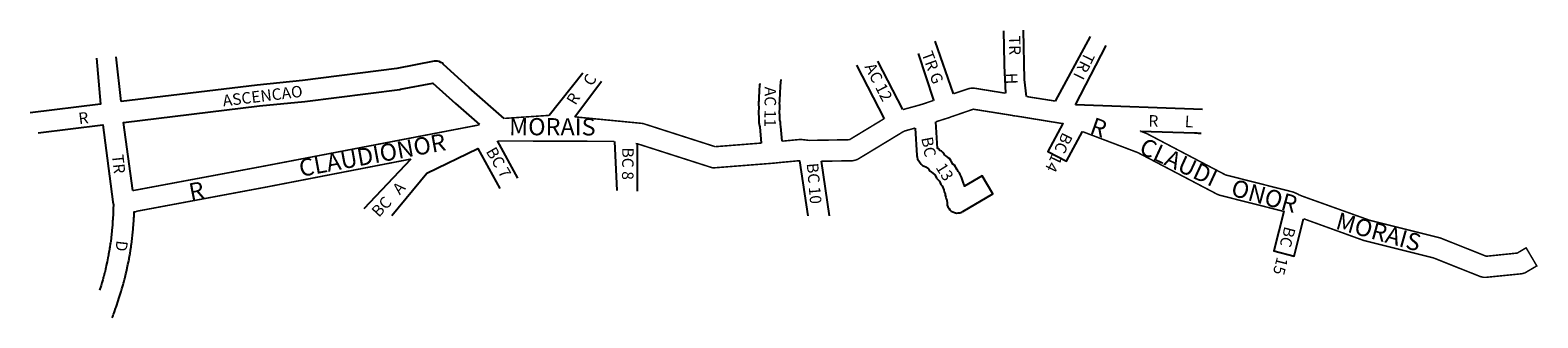
# Model space of a CAD drawing. Units: millimetres. Extents: x 523 to 1313, y 333 to 483.
import ezdxf

# ---------------------------------------------------------------- set-up
doc = ezdxf.new("R2010")
doc.units = ezdxf.units.MM
doc.layers.get('0').update_dxf_attribs({"linetype": 'CONTINUOUS'})
doc.layers.add('0QUADRA10', color=7, linetype='CONTINUOUS')
doc.layers.add('10CONV', color=7, linetype='CONTINUOUS')
doc.styles.add('CDL', font='romans.shx')

msp = doc.modelspace()

# ---------------------------------------------------------------- linework, layer by layer
for p, q in [((1006.72, 450.12), (997.15, 477.64)), ((1060.13, 446.25), (1078.51, 480.02)), ((1070.52, 444.29), (1086.59, 475.38)), ((570.94, 446.11), (568.3, 469.38))]:
    msp.add_line(p, q)
at = {"layer": '0QUADRA10'}
for points in [[(1032.9, 483.08), (1033.23, 465.94), (1033.26, 464.93), (1033.9, 450.39)], [(1045, 448.62), (1043.85, 457.54), (1043.35, 483.4)], [(557.92, 468.75), (560.01, 444.72), (523.23, 440.18)], [(771.51, 437.2), (753.15, 453.15), (739.56, 465.66), (739.11, 466.08), (738.29, 466.55), (737.39, 466.91), (736.46, 467.14), (735.51, 467.13), (734.78, 467.08), (715.3, 463.28), (665.82, 457), (642.18, 454.68), (570.94, 446.11)], [(980.22, 441.82), (967.15, 467.19)], [(988.2, 471.18), (996.29, 446.67)], [(812.68, 460.96), (795, 438.79)], [(955.94, 465.06), (970.36, 437.05)], [(576.92, 399.38), (572.14, 435.03), (643.31, 443.72), (667.13, 446.02), (716.88, 452.4), (717.23, 452.49), (734.15, 455.71), (745.9, 444.92), (758.56, 434.03)], [(808.36, 438.01), (822.36, 456.67)], [(905.23, 455.43), (905.22, 455.34), (905.19, 454.84), (905.16, 454.09), (904.96, 452.35), (904.92, 451.73), (904.93, 450.84), (904.92, 450.09), (904.83, 449.34), (904.79, 448.72), (904.8, 447.84), (904.77, 447.08), (904.69, 446.34), (904.66, 445.84), (904.64, 444.83), (904.65, 444.21), (904.72, 443.44), (904.73, 442.81), (904.66, 440.68), (904.66, 439.68), (904.68, 439.17), (904.75, 438.53), (904.74, 437.78), (904.75, 437.15), (904.82, 436.51), (904.81, 435.76), (904.82, 435.13), (904.91, 434.11), (905.04, 433.33), (905.23, 432.81), (906.04, 424.29)], [(917.06, 425.29), (916.22, 432.94), (916.16, 433.95), (916.07, 435.09), (915.95, 435.87), (915.81, 436.26), (915.8, 437.13), (915.73, 437.77), (915.75, 438.53), (915.74, 439.15), (915.67, 439.93), (915.66, 440.55), (915.71, 442.56), (915.73, 443.68), (915.7, 444.19), (915.64, 444.83), (915.64, 445.33), (915.73, 446.08), (915.76, 446.58), (915.78, 447.58), (915.79, 448.34), (915.87, 449.08), (915.9, 449.58), (915.92, 450.59), (915.92, 451.34), (916.12, 453.08), (916.15, 453.58), (916.17, 454.33), (916.55, 457.58)], [(1137.11, 441.78), (1070.52, 444.29)], [(986.66, 432.16), (987.45, 417.72), (987.59, 416.82), (987.9, 415.91), (988.46, 414.97), (989.23, 413.88), (989.73, 413.18), (990.45, 412.6), (991.27, 412.13), (992.16, 411.77), (992.5, 411.61), (992.93, 411.31), (993.53, 410.87), (993.82, 410.45), (994.47, 409.62), (995.19, 409.04), (995.93, 408.45), (996.89, 407.7), (997.65, 406.37), (997.88, 405.96), (998.48, 405.13), (999.29, 404.29), (999.69, 403.49), (1000.12, 402.68), (1000.83, 401.84), (1001.59, 399.75), (1001.82, 398.84), (1001.94, 398.45), (1002.26, 397.66), (1002.4, 397), (1002.62, 395.97), (1002.93, 395.06), (1003.25, 394.39), (1003.31, 392.75), (1003.45, 391.85), (1003.75, 390.94), (1004.21, 390.13), (1004.81, 389.31), (1005.53, 388.72), (1006.35, 388.26), (1007.25, 387.89), (1008.18, 387.67), (1009.13, 387.68), (1010.09, 387.83), (1010.99, 388.1), (1011.61, 388.4), (1027.27, 397.68), (1021.65, 407.14), (1012.49, 401.65), (1012.36, 402.03), (1012.13, 402.93), (1012.01, 403.33), (1010.86, 406.48), (1010.22, 407.81), (1009.79, 408.62), (1009.19, 409.44), (1008.9, 409.73), (1008.56, 410.27), (1008.16, 411.2), (1007.74, 411.87), (1007.14, 412.7), (1006.42, 413.28), (1005.55, 414.76), (1005.31, 415.17), (1004.71, 416), (1003.99, 416.58), (1003.37, 417.02), (1002.52, 417.76), (1002.04, 418.06), (1001.74, 418.48), (1001.08, 419.43), (1000.36, 420.02), (999.53, 420.48), (998.78, 421.21), (998.27, 421.52), (997.49, 435.44)], [(1063.94, 434.5), (1056.14, 419.91), (1065.84, 414.77), (1074.19, 430.3)], [(527.37, 429.6), (561.22, 433.77), (566.61, 393.51), (566.79, 391.98), (566.87, 391.59), (566.72, 390.36), (566.77, 389.97), (566.71, 389.48), (566.68, 388.98), (566.65, 387.85), (566.66, 386.96), (566.64, 386.21), (566.55, 385.47), (566.52, 384.97), (566.5, 384.22), (566.41, 383.47), (566.37, 382.85), (566.38, 382.22), (566.29, 381.47), (566.27, 380.97), (566.25, 380.22), (565.4, 372.77), (565.24, 372.03), (565.15, 371.54), (564.96, 369.8), (564.8, 369.18), (564.7, 368.57), (564.62, 367.82), (564.27, 366.1), (564.18, 365.61), (564.1, 364.86), (563.93, 364.13), (563.72, 363.14), (563.5, 362.16), (563.09, 360.2), (562.87, 359.22), (562.65, 358.23), (562.43, 357.25), (562.27, 356.52), (562.06, 355.91), (561.91, 355.3), (561.75, 354.56), (561.54, 353.95), (561.39, 353.35), (561.22, 352.61), (560.7, 351.03), (560.55, 350.42), (560.38, 349.69), (559.58, 347.21)], [(1104.55, 430.59), (1104.55, 430.59), (1132.83, 429.62), (1134.02, 429.6), (1134.72, 429.52), (1135.67, 429.53), (1136.46, 429.51)], [(712.61, 386.3), (730.98, 408.5), (757.62, 421.43), (769.08, 400.51)], [(778.66, 405.88), (767.94, 425.4)], [(829.18, 425.18), (830.48, 399.47)], [(841.23, 399.12), (841.17, 423.93)], [(722.51, 415.9), (698.01, 389.85)], [(926.13, 415.07), (926.13, 415.07), (930.51, 386.2)], [(941.79, 386.21), (937.51, 414.77)], [(566.19, 332.79), (566.49, 333.52), (566.67, 334), (566.91, 334.72), (567.22, 335.45), (567.39, 335.93), (567.95, 337.62), (568.25, 338.35), (568.44, 338.83), (569.39, 341.74), (569.69, 342.83), (570.95, 346.59), (571.1, 347.2), (571.26, 347.94), (571.79, 349.52), (571.94, 350.12), (572.09, 350.86), (572.31, 351.47), (572.46, 352.08), (572.62, 352.81), (572.83, 353.42), (572.98, 354.03), (573.18, 355.01), (573.39, 355.87), (573.62, 356.98), (573.83, 357.84), (574.25, 359.92), (574.46, 360.79), (574.69, 361.89), (574.9, 362.75), (575, 363.36), (575.08, 364.11), (575.43, 365.83), (575.52, 366.32), (575.6, 367.07), (575.75, 367.68), (575.86, 368.3), (576.05, 370.03), (576.21, 370.77), (576.3, 371.26), (577.21, 379.21), (577.23, 379.71), (577.25, 380.47), (577.34, 381.21), (577.38, 381.83), (577.37, 382.47), (577.45, 383.21), (577.48, 383.71), (577.51, 384.46), (577.59, 385.21), (577.62, 385.71), (577.64, 386.71), (577.65, 387.72), (577.7, 388.34), (578.66, 388.52)], [(1179.58, 388.47), (1174.45, 367.84), (1185.12, 365.11), (1189.99, 384.68)]]:
    msp.add_lwpolyline(points, dxfattribs=at)
at = {"layer": '0QUADRA10', "const_width": 0.8}
for points in [[(1033.9, 450.39), (1033.9, 450.39), (1017.42, 453.04), (1016.23, 453.05), (1015.28, 452.9), (1014.81, 452.84), (1006.72, 450.12)], [(996.29, 446.67), (996.3, 446.65), (991.36, 444.95), (990.48, 444.67), (990.14, 444.59), (989.55, 444.41), (988.68, 444.13), (980.22, 441.82)], [(997.49, 435.44), (997.49, 435.44), (1003.67, 437.38), (1004.55, 437.65), (1005.01, 437.85), (1005.46, 438.05), (1006.35, 438.32), (1017.05, 442.01), (1037.21, 438.81), (1038.12, 438.59), (1038.84, 438.5), (1040, 438.37), (1060.71, 434.99), (1062.96, 434.61), (1063.94, 434.5), (1063.79, 434.22)], [(1060.13, 446.25), (1045, 448.62)], [(758.56, 434.03), (758.56, 434.03), (757.53, 433.64), (670.88, 417.04), (644.53, 412.01), (576.92, 399.38)], [(795, 438.79), (795, 438.79), (771.51, 437.2)], [(881.92, 422.4), (844.03, 434.55), (808.36, 438.01)], [(970.36, 437.05), (970.36, 437.05), (952.21, 426.04), (932.13, 425.7), (931.21, 425.68), (930.85, 425.72), (930.26, 425.79), (927.23, 426.14), (926.08, 426.15), (917.06, 425.29)], [(937.51, 414.77), (937.51, 414.77), (953.86, 415.03), (955.06, 415.28), (955.96, 415.55), (956.61, 415.84), (978.97, 429.39), (979.79, 429.93), (980.19, 430.13), (980.59, 430.34), (981.23, 430.64), (986.66, 432.16)], [(1074.19, 430.3), (1074.19, 430.3), (1103.21, 419.29), (1144.61, 397.57), (1145.81, 397.05), (1179.59, 388.52), (1179.58, 388.47)], [(1189.99, 384.68), (1189.99, 384.68), (1221.08, 373.44), (1221.6, 373.26), (1257.96, 364.18), (1282.83, 354.28), (1283.3, 354.22), (1284.23, 354), (1285.41, 353.98), (1304.15, 355.86), (1304.89, 356.04), (1305.79, 356.3), (1306.39, 356.61), (1312.11, 359.98), (1306.52, 369.44), (1301.86, 366.69), (1285.63, 365.03), (1261.67, 374.58), (1260.99, 374.78), (1224.56, 383.87), (1189.44, 396.45), (1188.56, 396.79), (1188.19, 396.97), (1187.7, 397.15), (1186.86, 397.62), (1185.43, 398.29), (1184.52, 398.65), (1149.15, 407.61), (1108.04, 429.18), (1104.55, 430.59)], [(767.94, 425.4), (767.94, 425.4), (829.18, 425.18)], [(840.29, 424.03), (841.17, 423.93), (879.71, 411.58), (880.64, 411.35), (881.71, 411.35), (911.74, 413.7), (912.9, 413.81), (913.64, 413.86), (914.59, 414), (926.13, 415.07)], [(906.04, 424.29), (906.04, 424.29), (881.92, 422.4)], [(578.66, 388.52), (646.58, 401.2), (722.51, 415.9)]]:
    msp.add_lwpolyline(points, dxfattribs=at)

# ---------------------------------------------------------------- texts
at = {"layer": '10CONV', "linetype": 'CONTINUOUS', "style": 'CDL'}
for s, height, rotation, p in [('TR', 6, 271.82796, (1035.63, 480.38)), ('TR G', 6, 290.19796, (989.9, 471.1)), ('TR I', 6, 243.92796, (1075.47, 472.34)), ('C', 6, 58.45796, (817.44, 453.67)), ('AC 12', 6, 297.29796, (959.98, 464.24)), ('H', 6, 272.39796, (1034.05, 460.92)), ('ASCENCAO', 6, 7.01796, (624.41, 443.43)), ('R', 6, 58.85322, (808.79, 443.72)), ('AC 11', 6, 269.53796, (907.85, 453.8)), ('R', 6, 7.13796, (548.9, 434.11)), ('MORAIS', 9, 359.81336, (774.02, 428.41)), ('R', 9, 340.55242, (1077.48, 429.5)), ('R', 6, 358.87796, (1108.7, 432.95)), ('L', 6, 356.63796, (1127.66, 432.68)), ('CLAUDIONOR', 9, 10.41816, (664.94, 406.58)), ('BC', 6, 281.22061, (989.76, 426.93)), ('BC 14', 6, 244.06867, (1063.92, 430.31)), ('CLAUDI', 9, 335.14965, (1103.28, 419.24)), ('TR', 6, 276.10796, (566.06, 418.09)), ('BC 7', 6, 300.30068, (761.67, 419.93)), ('BC 8', 6, 269.53796, (833.25, 422)), ('BC 10', 6, 274.97829, (929.82, 413.6)), ('13', 6, 302.00796, (997.16, 411.51)), ('R', 9, 11.01796, (607.31, 394.11)), ('BC   A', 6, 47.1349, (705.8, 385.07)), ('ONOR', 9, 344.43939, (1151.43, 396.95)), ('MORAIS', 9, 344.43939, (1206.27, 379.57)), ('BC', 6, 255.08796, (1180.12, 380.99)), ('D', 6, 263.45796, (568.49, 373.51)), ('15', 6, 255.75796, (1176.11, 364.97))]:
    msp.add_text(s, height=height, rotation=rotation, dxfattribs=at).set_placement(p)

doc.saveas('drawing.dxf')
